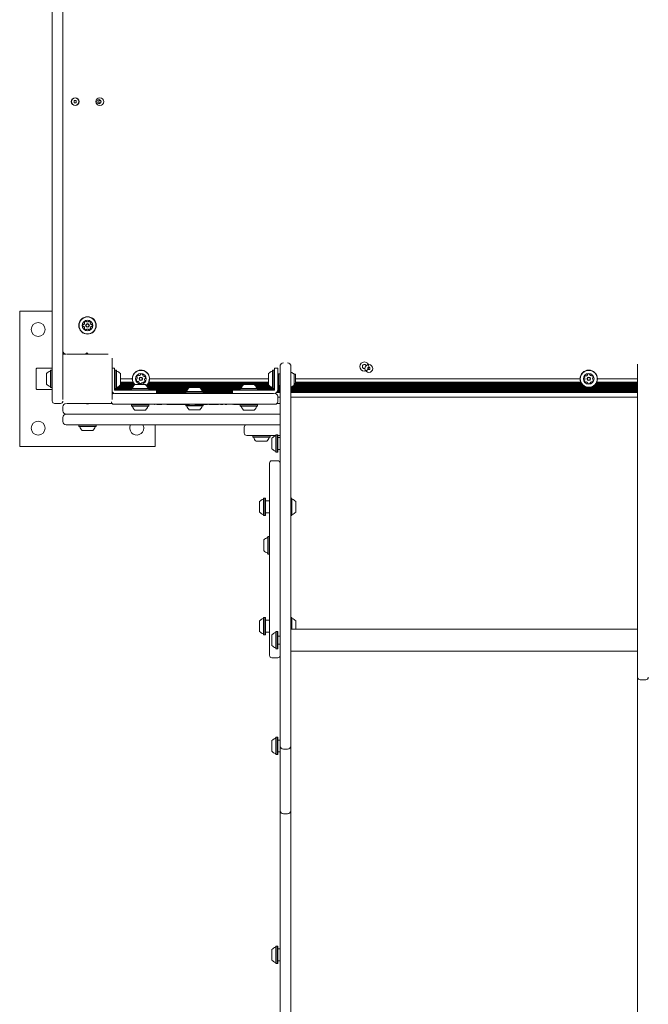
# Model space of a CAD drawing. Units: millimetres. Extents: x -2270 to 2991, y -5700 to 5435.
# Drawn here: x -809 to -43, y -2498 to -1299 of the extents above; entities that cross this region are included whole.
import ezdxf

# ---------------------------------------------------------------- set-up
doc = ezdxf.new("R2010")
doc.units = ezdxf.units.MM
doc.header["$LTSCALE"] = 1000
doc.layers.add('1 EQUIPMENT', color=7, linetype='Continuous', lineweight=18)

# ---------------------------------------------------------------- blocks, each defined once
blk = doc.blocks.new('CD 12-2003 BLOCK')
at = {"layer": '1 EQUIPMENT'}
for p, q in [((-769, -1763.1), (-769, -1041)), ((-756, -1097), (-756, -1711.1)), ((-739.7, -1397.3), (-742.3, -1397.3)), ((-742.3, -1397.3), (-742.3, -1399.9)), ((-742.3, -1399.9), (-739.7, -1399.9)), ((-739.7, -1399.9), (-739.7, -1397.3)), ((-709.7, -1397.3), (-712.3, -1397.3)), ((-712.3, -1397.3), (-712.3, -1399.9)), ((-712.3, -1399.9), (-709.7, -1399.9)), ((-709.7, -1399.9), (-709.7, -1397.3)), ((-808.5, -1818.6), (-808.5, -1653.6)), ((-769, -1653.6), (-808.5, -1653.6)), ((-752, -1706.1), (-756, -1706.1)), ((-756, -1711.1), (-756, -1735.6)), ((-726.5, -1706.1), (-751, -1706.1)), ((-726.5, -1706.1), (-726.5, -1704.8)), ((-726.5, -1706.1), (-725.5, -1706.1)), ((-726.5, -1706.1), (-726.5, -1706.1)), ((-726, -1706.1), (-726, -1705.4)), ((-725.5, -1706.1), (-725.5, -1705.7)), ((-725.5, -1706.1), (-725.5, -1706.1)), ((-701, -1706.1), (-725.5, -1706.1)), ((-696, -1735.6), (-696, -1711.1)), ((-788.5, -1724.1), (-788.5, -1748.1)), ((-787.5, -1723.1), (-769, -1723.1)), ((-771, -1725.6), (-771.2, -1725.8)), ((-771.2, -1746.5), (-771.2, -1725.8)), ((-769.3, -1725.6), (-771, -1725.6)), ((-771, -1746.7), (-771, -1725.6)), ((-769, -1725.8), (-769.3, -1725.6)), ((-769.3, -1746.7), (-769.3, -1725.6)), ((-693, -1723.1), (-696, -1723.1)), ((-693, -1723.1), (-693, -1742.1)), ((-692.8, -1725.6), (-693, -1725.8)), ((-691.1, -1725.6), (-692.8, -1725.6)), ((-692.8, -1725.6), (-692.8, -1736.6)), ((-690.8, -1725.8), (-691.1, -1725.6)), ((-691.1, -1725.6), (-691.1, -1736.6)), ((-690.8, -1725.8), (-690.8, -1736.6)), ((-500.4, -1725.6), (-500.7, -1725.8)), ((-500.7, -1736.6), (-500.7, -1725.8)), ((-498.7, -1725.6), (-500.4, -1725.6)), ((-500.4, -1736.6), (-500.4, -1725.6)), ((-498.5, -1725.8), (-498.7, -1725.6)), ((-498.7, -1736.6), (-498.7, -1725.6)), ((-498.5, -1723.1), (-494.5, -1723.1)), ((-498.5, -1742.1), (-498.5, -1723.1)), ((-494.5, -1723.1), (-494.5, -1742.1)), ((-491.5, -1720.6), (-491.5, -1719)), ((-491.5, -1741.2), (-491.5, -1720.6)), ((-478.5, -1719), (-478.5, -1720.6)), ((-478.5, -1720.6), (-478.5, -1741.2)), ((-389, -1723.6), (-388.2, -1723.5)), ((-382.2, -1722.3), (-384.8, -1722.3)), ((-384.8, -1722.3), (-384.8, -1724.9)), ((-384.8, -1724.9), (-382.2, -1724.9)), ((-382.2, -1724.9), (-382.2, -1722.3)), ((-56.4, -1718.2), (-56.4, -1718.1)), ((-56.4, -1883.5), (-56.4, -1718.2)), ((-776, -1742.6), (-776, -1729.6)), ((-756, -1736.6), (-756, -1735.6)), ((-756, -1735.6), (-756, -1735.6)), ((-756, -1736.6), (-756, -1736.6)), ((-756, -1736.6), (-756, -1761.1)), ((-696, -1735.6), (-696, -1736.6)), ((-696, -1735.6), (-696, -1735.6)), ((-696, -1761.1), (-696, -1736.6)), ((-696, -1736.6), (-696, -1736.6)), ((-692.8, -1736.6), (-692.8, -1747.7)), ((-691.1, -1736.6), (-691.1, -1747.7)), ((-690.8, -1736.6), (-690.8, -1747.5)), ((-686, -1729.6), (-686, -1736.6)), ((-671.6, -1736.1), (-686, -1736.1)), ((-686, -1736.6), (-686, -1743.6)), ((-505.5, -1736.1), (-650.4, -1736.1)), ((-505.5, -1736.6), (-505.5, -1729.6)), ((-505.5, -1742.6), (-505.5, -1736.6)), ((-500.7, -1745.8), (-500.7, -1736.6)), ((-500.4, -1746), (-500.4, -1736.6)), ((-498.7, -1746), (-498.7, -1736.6)), ((-493.5, -1730.6), (-494.5, -1729.6)), ((-493, -1729.9), (-493.5, -1730.4)), ((-493.5, -1730.4), (-493.5, -1743.9)), ((-491.5, -1729.9), (-493, -1729.9)), ((-493, -1729.9), (-493, -1744.4)), ((-473, -1730.6), (-474.5, -1730.6)), ((-474.5, -1730.6), (-474.5, -1743.6)), ((-473, -1730.6), (-473, -1741.6)), ((-126.5, -1736.1), (-473, -1736.1)), ((-56.4, -1736.1), (-105.3, -1736.1)), ((-787.5, -1749.1), (-769, -1749.1)), ((-771.2, -1746.5), (-771, -1746.7)), ((-771, -1746.7), (-769.3, -1746.7)), ((-769.3, -1746.7), (-769, -1746.5)), ((-693, -1742.1), (-693, -1744.2)), ((-693, -1746.4), (-693, -1744.2)), ((-693, -1748.6), (-693, -1746.4)), ((-693, -1747.5), (-692.8, -1747.7)), ((-672.4, -1748), (-693, -1748)), ((-693, -1750.1), (-693, -1748.6)), ((-672.6, -1748.8), (-693, -1748.8)), ((-672.6, -1749.6), (-693, -1749.6)), ((-691.6, -1750.1), (-693, -1750.1)), ((-692.8, -1747.7), (-691.1, -1747.7)), ((-689.4, -1750.1), (-691.6, -1750.1)), ((-691.1, -1747.7), (-690.8, -1747.5)), ((-671.2, -1747.2), (-690.8, -1747.2)), ((-670.9, -1746.4), (-690.3, -1746.4)), ((-687.1, -1750.1), (-689.4, -1750.1)), ((-670.5, -1745.6), (-688.4, -1745.6)), ((-670, -1744.8), (-687.3, -1744.8)), ((-687.1, -1750.1), (-661, -1750.1)), ((-669.3, -1744), (-686.3, -1744)), ((-670.9, -1740), (-686, -1740)), ((-670.5, -1740.8), (-686, -1740.8)), ((-670.1, -1741.6), (-686, -1741.6)), ((-669.6, -1742.4), (-686, -1742.4)), ((-668.9, -1743.2), (-686, -1743.2)), ((-672.3, -1747.9), (-672.6, -1748.2)), ((-672.6, -1748.2), (-672.6, -1749.9)), ((-672.6, -1748.2), (-651.4, -1748.2)), ((-672.6, -1749.9), (-672.3, -1750.1)), ((-672.6, -1749.9), (-651.4, -1749.9)), ((-672.3, -1747.9), (-651.7, -1747.9)), ((-668.5, -1743.1), (-655.5, -1743.1)), ((-661, -1750.1), (-642, -1750.1)), ((-537.4, -1744.8), (-654.1, -1744.8)), ((-536.8, -1744), (-653.9, -1744)), ((-537.9, -1745.6), (-653.6, -1745.6)), ((-538.4, -1746.4), (-653.2, -1746.4)), ((-536, -1743.2), (-653.1, -1743.2)), ((-602.7, -1747.2), (-652.8, -1747.2)), ((-505.5, -1742.4), (-652.5, -1742.4)), ((-505.5, -1741.6), (-652, -1741.6)), ((-651.4, -1748.2), (-651.7, -1747.9)), ((-651.7, -1750.1), (-651.4, -1749.9)), ((-603.4, -1748), (-651.6, -1748)), ((-505.5, -1740.8), (-651.5, -1740.8)), ((-651.4, -1749.9), (-651.4, -1748.2)), ((-604, -1748.8), (-651.4, -1748.8)), ((-604.4, -1749.6), (-651.4, -1749.6)), ((-505.5, -1740), (-651.2, -1740)), ((-642, -1754.1), (-642, -1750.1)), ((-604.8, -1750.4), (-642, -1750.4)), ((-602.3, -1746.7), (-595.8, -1746.7)), ((-595.8, -1746.7), (-589.3, -1746.7)), ((-538.7, -1747.2), (-588.8, -1747.2)), ((-539.9, -1748), (-588.1, -1748)), ((-540.1, -1748.8), (-587.5, -1748.8)), ((-540.1, -1749.6), (-587.1, -1749.6)), ((-549.5, -1750.4), (-586.7, -1750.4)), ((-549.5, -1754.1), (-549.5, -1750.1)), ((-549.5, -1750.1), (-530.5, -1750.1)), ((-539.8, -1747.9), (-540.1, -1748.2)), ((-540.1, -1748.2), (-540.1, -1749.9)), ((-540.1, -1748.2), (-518.9, -1748.2)), ((-540.1, -1749.9), (-539.8, -1750.1)), ((-540.1, -1749.9), (-518.9, -1749.9)), ((-539.8, -1747.9), (-519.2, -1747.9)), ((-536, -1743.1), (-523, -1743.1)), ((-504.4, -1750.1), (-530.5, -1750.1)), ((-505.5, -1743.2), (-522.9, -1743.2)), ((-505.2, -1744), (-522.2, -1744)), ((-504.3, -1744.8), (-521.5, -1744.8)), ((-503.1, -1745.6), (-521, -1745.6)), ((-501.2, -1746.4), (-520.6, -1746.4)), ((-500.7, -1747.2), (-520.3, -1747.2)), ((-518.9, -1748.2), (-519.2, -1747.9)), ((-519.2, -1750.1), (-518.9, -1749.9)), ((-498.5, -1748), (-519.1, -1748)), ((-518.9, -1749.9), (-518.9, -1748.2)), ((-498.5, -1748.8), (-518.9, -1748.8)), ((-498.5, -1749.6), (-518.9, -1749.6)), ((-505.5, -1743.6), (-505.5, -1742.6)), ((-502.1, -1750.1), (-504.4, -1750.1)), ((-499.9, -1750.1), (-502.1, -1750.1)), ((-500.7, -1747.5), (-500.7, -1745.8)), ((-500.7, -1747.5), (-500.4, -1747.7)), ((-500.4, -1747.7), (-500.4, -1746)), ((-500.4, -1747.7), (-498.7, -1747.7)), ((-498.5, -1750.1), (-499.9, -1750.1)), ((-498.7, -1747.7), (-498.7, -1746)), ((-498.7, -1747.7), (-498.5, -1747.5)), ((-498.5, -1742.1), (-498.5, -1744.2)), ((-498.5, -1744.2), (-498.5, -1746.4)), ((-498.5, -1746.4), (-498.5, -1748.6)), ((-498.5, -1748.6), (-498.5, -1750.1)), ((-491.5, -1750.4), (-494.6, -1750.4)), ((-494.5, -1742.6), (-494, -1742.1)), ((-494.5, -1744.2), (-494.5, -1742.1)), ((-494.5, -1743.6), (-493.5, -1742.6)), ((-493.4, -1744), (-494.5, -1744)), ((-494.5, -1746.4), (-494.5, -1744.2)), ((-491.5, -1744.8), (-494.5, -1744.8)), ((-491.5, -1745.6), (-494.5, -1745.6)), ((-494.5, -1748.6), (-494.5, -1746.4)), ((-491.5, -1746.4), (-494.5, -1746.4)), ((-491.5, -1747.2), (-494.5, -1747.2)), ((-491.5, -1748), (-494.5, -1748)), ((-494.5, -1749.1), (-494.5, -1748.6)), ((-491.5, -1748.8), (-494.5, -1748.8)), ((-491.5, -1749.6), (-494.5, -1749.6)), ((-494, -1742.1), (-493.5, -1742.1)), ((-493.5, -1743.2), (-494, -1743.2)), ((-493.5, -1743.9), (-493, -1744.4)), ((-493, -1744.4), (-491.5, -1744.4)), ((-491.5, -1746.8), (-491.5, -1741.2)), ((-491.5, -1760.7), (-491.5, -1746.8)), ((-478.5, -1741.2), (-478.5, -1746.8)), ((-118.5, -1746.4), (-478.5, -1746.4)), ((-478.5, -1746.8), (-478.5, -1760.7)), ((-56.4, -1747.2), (-478.5, -1747.2)), ((-56.4, -1748), (-478.5, -1748)), ((-56.4, -1748.8), (-478.5, -1748.8)), ((-56.4, -1749.6), (-478.5, -1749.6)), ((-56.4, -1750.4), (-478.5, -1750.4)), ((-120.7, -1745.6), (-476.9, -1745.6)), ((-122, -1744.8), (-475.7, -1744.8)), ((-123, -1744), (-474.8, -1744)), ((-474.5, -1741.6), (-473, -1741.6)), ((-474.5, -1742.6), (-473, -1742.6)), ((-123.8, -1743.2), (-474.5, -1743.2)), ((-125.8, -1740), (-473, -1740)), ((-125.4, -1740.8), (-473, -1740.8)), ((-125, -1741.6), (-473, -1741.6)), ((-473, -1741.6), (-473, -1742.6)), ((-124.5, -1742.4), (-473, -1742.4)), ((-56.4, -1746.4), (-113.3, -1746.4)), ((-56.4, -1745.6), (-111.2, -1745.6)), ((-56.4, -1744.8), (-109.8, -1744.8)), ((-56.4, -1744), (-108.8, -1744)), ((-56.4, -1743.2), (-108, -1743.2)), ((-56.4, -1742.4), (-107.4, -1742.4)), ((-56.4, -1741.6), (-106.9, -1741.6)), ((-56.4, -1740.8), (-106.4, -1740.8)), ((-56.4, -1740), (-106.1, -1740)), ((-695.4, -1752.8), (-696, -1752.8)), ((-692, -1754.1), (-691.6, -1754.1)), ((-691.6, -1754.1), (-689.4, -1754.1)), ((-689.4, -1754.1), (-687.1, -1754.1)), ((-665.8, -1754.1), (-687.1, -1754.1)), ((-665.8, -1754.1), (-622.3, -1754.1)), ((-605.1, -1751.2), (-642, -1751.2)), ((-606.3, -1752), (-642, -1752)), ((-606.3, -1752.8), (-642, -1752.8)), ((-622.3, -1754.1), (-569.2, -1754.1)), ((-606.1, -1751.5), (-606.3, -1751.8)), ((-606.3, -1751.8), (-606.3, -1753.5)), ((-606.3, -1751.8), (-595.8, -1751.8)), ((-606.3, -1753.5), (-606.1, -1753.7)), ((-606.3, -1753.5), (-595.8, -1753.5)), ((-606.1, -1751.5), (-595.8, -1751.5)), ((-606.1, -1753.7), (-595.8, -1753.7)), ((-595.8, -1751.5), (-585.4, -1751.5)), ((-595.8, -1751.8), (-585.2, -1751.8)), ((-595.8, -1753.5), (-585.2, -1753.5)), ((-595.8, -1753.7), (-585.4, -1753.7)), ((-549.5, -1751.2), (-586.4, -1751.2)), ((-585.2, -1751.8), (-585.4, -1751.5)), ((-585.4, -1753.7), (-585.2, -1753.5)), ((-585.2, -1753.5), (-585.2, -1751.8)), ((-549.5, -1752), (-585.2, -1752)), ((-549.5, -1752.8), (-585.2, -1752.8)), ((-569.2, -1754.1), (-525.7, -1754.1)), ((-525.7, -1754.1), (-504.4, -1754.1)), ((-504.4, -1754.1), (-502.1, -1754.1)), ((-502.1, -1754.1), (-499.9, -1754.1)), ((-499.9, -1754.1), (-499.5, -1754.1)), ((-491.5, -1752.8), (-496.1, -1752.8)), ((-491.5, -1752), (-495.4, -1752)), ((-491.5, -1751.2), (-494.9, -1751.2)), ((-494.5, -1757.1), (-494.5, -1764.1)), ((-491.5, -1758.6), (-494.5, -1758.6)), ((-491.5, -1772), (-491.5, -1760.7)), ((-56.4, -1751.2), (-478.5, -1751.2)), ((-56.4, -1752), (-478.5, -1752)), ((-56.4, -1752.8), (-478.5, -1752.8)), ((-56.4, -1758.6), (-478.5, -1758.6)), ((-478.5, -1760.7), (-478.5, -1772)), ((-766, -1766.1), (-759, -1766.1)), ((-756, -1770.1), (-756, -1775.1)), ((-751, -1766.1), (-726.5, -1766.1)), ((-729.8, -1766.1), (-729.8, -1766.3)), ((-725.5, -1766.1), (-726.5, -1766.1)), ((-726.5, -1766.1), (-726.5, -1766.1)), ((-725.5, -1766.1), (-725.5, -1766.1)), ((-725.5, -1766.1), (-701, -1766.1)), ((-722.3, -1766.3), (-722.3, -1766.1)), ((-701, -1766.1), (-696.3, -1766.1)), ((-622.3, -1767.1), (-694, -1767.1)), ((-672.3, -1767.1), (-672.6, -1767.4)), ((-672.6, -1767.4), (-672.6, -1769.1)), ((-651.4, -1767.4), (-672.6, -1767.4)), ((-672.6, -1769.1), (-672.3, -1769.3)), ((-651.4, -1769.1), (-672.6, -1769.1)), ((-651.7, -1769.3), (-672.3, -1769.3)), ((-655.5, -1774.1), (-668.5, -1774.1)), ((-651.4, -1767.4), (-651.7, -1767.1)), ((-651.7, -1769.3), (-651.4, -1769.1)), ((-651.4, -1769.1), (-651.4, -1767.4)), ((-646, -1767.2), (-646, -1767.1)), ((-644.7, -1767.2), (-644.4, -1767.2)), ((-644.4, -1767.2), (-644.4, -1767.1)), ((-641.5, -1767.2), (-641.5, -1767.1)), ((-635.5, -1767.2), (-641.5, -1767.2)), ((-635.5, -1767.2), (-635.5, -1767.1)), ((-629.5, -1767.2), (-629.5, -1767.1)), ((-623.5, -1767.2), (-629.5, -1767.2)), ((-623.5, -1767.2), (-623.5, -1767.1)), ((-623.5, -1767.2), (-601.8, -1767.2)), ((-569.2, -1767.1), (-622.3, -1767.1)), ((-606.3, -1767.2), (-606.3, -1768.7)), ((-606.3, -1768.7), (-606.1, -1768.9)), ((-601.8, -1768.7), (-606.3, -1768.7)), ((-601.6, -1768.9), (-606.1, -1768.9)), ((-599.5, -1773.7), (-602.3, -1773.7)), ((-585.2, -1768.7), (-601.8, -1768.7)), ((-585.4, -1768.9), (-601.6, -1768.9)), ((-589.3, -1773.7), (-599.5, -1773.7)), ((-598.9, -1767.2), (-598.9, -1767.1)), ((-595.2, -1767.2), (-595.2, -1767.1)), ((-595.2, -1767.2), (-589.3, -1767.2)), ((-589.3, -1767.2), (-589.3, -1767.1)), ((-589.3, -1767.2), (-580.1, -1767.2)), ((-585.4, -1768.9), (-585.2, -1768.7)), ((-585.2, -1768.7), (-585.2, -1767.2)), ((-580.1, -1767.2), (-580.1, -1767.1)), ((-578.5, -1767.2), (-578.5, -1767.1)), ((-578.5, -1767.2), (-576.2, -1767.2)), ((-576.2, -1767.2), (-576.2, -1767.1)), ((-570.2, -1767.2), (-576.2, -1767.2)), ((-570.2, -1767.2), (-570.2, -1767.1)), ((-570.2, -1767.2), (-569.4, -1767.2)), ((-569.4, -1767.2), (-567.5, -1767.2)), ((-497.5, -1767.1), (-569.2, -1767.1)), ((-567.5, -1767.2), (-566.6, -1767.2)), ((-566.6, -1767.2), (-566.6, -1767.1)), ((-564.2, -1767.2), (-564.2, -1767.1)), ((-561.4, -1767.2), (-564.2, -1767.2)), ((-561.8, -1767.2), (-561.8, -1767.3)), ((-561.4, -1767.2), (-561.4, -1767.1)), ((-560.3, -1767.1), (-560.3, -1767.2)), ((-559.6, -1767.3), (-559.6, -1767.1)), ((-558.4, -1767.2), (-558.3, -1767.2)), ((-557.5, -1767.2), (-558.3, -1767.2)), ((-557.5, -1767.2), (-557.5, -1767.1)), ((-557.5, -1767.2), (-556.3, -1767.2)), ((-556.3, -1767.2), (-556.3, -1767.1)), ((-551.7, -1767.2), (-551.7, -1767.1)), ((-551.3, -1767.2), (-551.3, -1767.1)), ((-548.5, -1767.2), (-549.2, -1767.2)), ((-548.5, -1767.2), (-548.5, -1767.1)), ((-546.8, -1767.2), (-547.6, -1767.2)), ((-546.8, -1767.2), (-546.8, -1767.1)), ((-545.1, -1767.2), (-546.8, -1767.2)), ((-545.1, -1767.2), (-543.1, -1767.2)), ((-543.1, -1767.1), (-543.1, -1767.2)), ((-542.5, -1767.2), (-543.1, -1767.2)), ((-542.5, -1767.2), (-542.5, -1767.1)), ((-542.5, -1767.2), (-540.8, -1767.2)), ((-540.8, -1767.2), (-540.8, -1767.1)), ((-540.6, -1767.2), (-540.8, -1767.2)), ((-539.8, -1767.1), (-540.1, -1767.4)), ((-540.1, -1767.4), (-540.1, -1769.1)), ((-518.9, -1767.4), (-540.1, -1767.4)), ((-540.1, -1769.1), (-539.8, -1769.3)), ((-518.9, -1769.1), (-540.1, -1769.1)), ((-519.2, -1769.3), (-539.8, -1769.3)), ((-523, -1774.1), (-536, -1774.1)), ((-518.9, -1767.4), (-519.2, -1767.1)), ((-519.2, -1769.3), (-518.9, -1769.1)), ((-518.9, -1769.1), (-518.9, -1767.4)), ((-495.2, -1766.1), (-491.5, -1766.1)), ((-491.5, -1779.2), (-491.5, -1772)), ((-478.5, -1772), (-478.5, -1779.2)), ((-756, -1783.1), (-756, -1788.1)), ((-561, -1779.1), (-752, -1779.1)), ((-547, -1779.1), (-561, -1779.1)), ((-491.5, -1779.1), (-547, -1779.1)), ((-491.5, -1809.5), (-491.5, -1779.2)), ((-478.5, -1779.2), (-478.5, -1809.5)), ((-561, -1792.1), (-752, -1792.1)), ((-736.4, -1792.1), (-736.6, -1792.4)), ((-736.6, -1792.4), (-736.6, -1794.1)), ((-715.4, -1792.4), (-736.6, -1792.4)), ((-736.6, -1794.1), (-736.4, -1794.3)), ((-715.4, -1794.1), (-736.6, -1794.1)), ((-715.7, -1794.3), (-736.4, -1794.3)), ((-715.4, -1792.4), (-715.7, -1792.1)), ((-715.7, -1794.3), (-715.4, -1794.1)), ((-715.4, -1794.1), (-715.4, -1792.4)), ((-643.5, -1818.6), (-643.5, -1792.1)), ((-547, -1792.1), (-561, -1792.1)), ((-491.5, -1792.1), (-547, -1792.1)), ((-535.2, -1795.1), (-535.2, -1802.1)), ((-719.5, -1799.1), (-732.5, -1799.1)), ((-532, -1805.1), (-532.2, -1805.1)), ((-496.7, -1805.1), (-532, -1805.1)), ((-524.7, -1805.1), (-524.9, -1805.4)), ((-524.9, -1805.4), (-524.9, -1807.1)), ((-520.4, -1805.4), (-524.9, -1805.4)), ((-524.9, -1807.1), (-524.7, -1807.3)), ((-520.4, -1807.1), (-524.9, -1807.1)), ((-520.2, -1807.3), (-524.7, -1807.3)), ((-503.8, -1805.4), (-520.4, -1805.4)), ((-503.8, -1807.1), (-520.4, -1807.1)), ((-504, -1807.3), (-520.2, -1807.3)), ((-503.8, -1805.4), (-504, -1805.1)), ((-504, -1807.3), (-503.8, -1807.1)), ((-503.8, -1807.1), (-503.8, -1805.4)), ((-501.5, -1811.8), (-501.5, -1808.4)), ((-496.4, -1804.3), (-496.7, -1804.6)), ((-496.7, -1810), (-496.7, -1804.6)), ((-496.7, -1825.2), (-496.7, -1810)), ((-494.7, -1804.3), (-496.4, -1804.3)), ((-496.4, -1809.9), (-496.4, -1804.3)), ((-496.4, -1825.5), (-496.4, -1809.9)), ((-494.5, -1804.6), (-494.7, -1804.3)), ((-494.7, -1809.9), (-494.7, -1804.3)), ((-494.7, -1825.5), (-494.7, -1809.9)), ((-494.5, -1810), (-494.5, -1804.6)), ((-494.2, -1805.1), (-494.5, -1805.1)), ((-494.5, -1825.2), (-494.5, -1810)), ((-491.5, -1805.1), (-494.2, -1805.1)), ((-491.5, -1807.7), (-493.7, -1807.7)), ((-491.5, -1820.2), (-491.5, -1809.5)), ((-478.5, -1809.5), (-478.5, -1820.2)), ((-643.5, -1818.6), (-808.5, -1818.6)), ((-518.1, -1812.1), (-520.9, -1812.1)), ((-507.8, -1812.1), (-518.1, -1812.1)), ((-501.5, -1821.4), (-501.5, -1811.8)), ((-493.7, -1822.2), (-491.5, -1822.2)), ((-491.5, -1825.6), (-491.5, -1820.2)), ((-478.5, -1820.2), (-478.5, -1825.6)), ((-496.7, -1825.2), (-496.4, -1825.5)), ((-496.4, -1825.5), (-494.7, -1825.5)), ((-494.7, -1825.5), (-494.5, -1825.2)), ((-491.5, -1836), (-491.5, -1825.6)), ((-478.5, -1825.6), (-478.5, -1836)), ((-504.5, -2033.2), (-504.5, -1838.8)), ((-494.5, -1835.8), (-501.5, -1835.8)), ((-491.5, -1846.2), (-491.5, -1836)), ((-491.5, -1846.2), (-491.5, -1847)), ((-478.5, -1836), (-478.5, -1846.2)), ((-478.5, -1847), (-478.5, -1846.2)), ((-491.5, -1860.2), (-491.5, -1847)), ((-478.5, -1847), (-478.5, -1860.2)), ((-491.5, -1874.5), (-491.5, -1860.2)), ((-478.5, -1860.2), (-478.5, -1874.5)), ((-511.4, -1881.4), (-511.7, -1881.7)), ((-511.7, -1883.4), (-511.7, -1881.7)), ((-509.7, -1881.4), (-511.4, -1881.4)), ((-511.4, -1883.2), (-511.4, -1881.4)), ((-509.5, -1881.7), (-509.7, -1881.4)), ((-509.7, -1883.2), (-509.7, -1881.4)), ((-509.5, -1883.4), (-509.5, -1881.7)), ((-491.5, -1893.5), (-491.5, -1874.5)), ((-478.5, -1874.5), (-478.5, -1893.5)), ((-477.5, -1881.4), (-478.5, -1881.4)), ((-477.3, -1881.7), (-477.5, -1881.4)), ((-477.5, -1881.4), (-477.5, -1888.2)), ((-477.3, -1881.7), (-477.3, -1888.3)), ((-516.5, -1886.6), (-516.5, -1885.5)), ((-516.5, -1898.5), (-516.5, -1886.6)), ((-511.7, -1902.3), (-511.7, -1883.4)), ((-511.4, -1902.6), (-511.4, -1883.2)), ((-509.7, -1902.6), (-509.7, -1883.2)), ((-509.5, -1902.3), (-509.5, -1883.4)), ((-504.5, -1884.7), (-508.7, -1884.7)), ((-491.5, -1911.8), (-491.5, -1893.5)), ((-478.5, -1893.5), (-478.5, -1911.8)), ((-477.5, -1888.2), (-477.5, -1902.6)), ((-477.3, -1888.3), (-477.3, -1902.3)), ((-472.5, -1885.5), (-472.5, -1889.6)), ((-472.5, -1889.6), (-472.5, -1898.5)), ((-56.4, -1969.8), (-56.4, -1883.5)), ((-511.7, -1902.3), (-511.4, -1902.6)), ((-511.4, -1902.6), (-509.7, -1902.6)), ((-509.7, -1902.6), (-509.5, -1902.3)), ((-508.7, -1899.2), (-504.5, -1899.2)), ((-478.5, -1902.6), (-477.5, -1902.6)), ((-477.5, -1902.6), (-477.3, -1902.3)), ((-491.5, -1949.7), (-491.5, -1911.8)), ((-478.5, -1911.8), (-478.5, -1949.7)), ((-506.4, -1928.2), (-506.7, -1928.5)), ((-506.7, -1933.1), (-506.7, -1928.5)), ((-504.7, -1928.2), (-506.4, -1928.2)), ((-506.4, -1933), (-506.4, -1928.2)), ((-504.5, -1928.5), (-504.7, -1928.2)), ((-504.7, -1933), (-504.7, -1928.2)), ((-511.5, -1935.2), (-511.5, -1932.3)), ((-511.5, -1945.3), (-511.5, -1935.2)), ((-506.7, -1949.1), (-506.7, -1933.1)), ((-506.4, -1949.4), (-506.4, -1933)), ((-504.7, -1949.4), (-504.7, -1933)), ((-506.7, -1949.1), (-506.4, -1949.4)), ((-506.4, -1949.4), (-504.7, -1949.4)), ((-504.7, -1949.4), (-504.5, -1949.1)), ((-491.5, -1982), (-491.5, -1949.7)), ((-478.5, -1949.7), (-478.5, -1982)), ((-56.4, -2018.4), (-56.4, -1969.8)), ((-491.5, -1998.6), (-491.5, -1982)), ((-478.5, -1982), (-478.5, -1998.6)), ((-491.5, -2029.2), (-491.5, -1998.6)), ((-478.5, -1998.6), (-478.5, -2029.2)), ((-56.4, -2032.3), (-56.4, -2018.4)), ((-516.5, -2033.6), (-516.5, -2030.8)), ((-516.5, -2043.8), (-516.5, -2033.6)), ((-511.4, -2026.7), (-511.7, -2027)), ((-511.7, -2031.5), (-511.7, -2027)), ((-511.7, -2047.6), (-511.7, -2031.5)), ((-509.7, -2026.7), (-511.4, -2026.7)), ((-511.4, -2031.3), (-511.4, -2026.7)), ((-511.4, -2047.9), (-511.4, -2031.3)), ((-509.5, -2027), (-509.7, -2026.7)), ((-509.7, -2031.3), (-509.7, -2026.7)), ((-509.7, -2047.9), (-509.7, -2031.3)), ((-509.5, -2031.5), (-509.5, -2027)), ((-509.5, -2047.6), (-509.5, -2031.5)), ((-504.5, -2030.1), (-508.7, -2030.1)), ((-504.5, -2072.8), (-504.5, -2033.2)), ((-491.5, -2161.4), (-491.5, -2029.2)), ((-477.5, -2026.7), (-478.5, -2026.7)), ((-478.5, -2029.2), (-478.5, -2161.4)), ((-477.3, -2027), (-477.5, -2026.7)), ((-477.5, -2026.7), (-477.5, -2037.3)), ((-477.5, -2037.3), (-477.5, -2040.9)), ((-477.3, -2027), (-477.3, -2037.3)), ((-477.3, -2037.3), (-477.3, -2040.9)), ((-472.5, -2030.8), (-472.5, -2037.3)), ((-472.5, -2037.3), (-472.5, -2040.8)), ((-56.4, -2079.9), (-56.4, -2032.3)), ((-511.7, -2047.6), (-511.4, -2047.9)), ((-511.4, -2047.9), (-509.7, -2047.9)), ((-509.7, -2047.9), (-509.5, -2047.6)), ((-508.7, -2044.6), (-504.5, -2044.6)), ((-501.5, -2060.8), (-501.5, -2047.8)), ((-496.4, -2043.7), (-496.7, -2043.9)), ((-496.7, -2064.6), (-496.7, -2043.9)), ((-494.7, -2043.7), (-496.4, -2043.7)), ((-496.4, -2064.8), (-496.4, -2043.7)), ((-494.5, -2043.9), (-494.7, -2043.7)), ((-494.7, -2064.8), (-494.7, -2043.7)), ((-494.5, -2064.6), (-494.5, -2043.9)), ((-491.5, -2049.3), (-493.7, -2049.3)), ((-56.4, -2040.8), (-478.5, -2040.8)), ((-56.4, -2040.9), (-478.5, -2040.9)), ((-493.7, -2059.3), (-491.5, -2059.3)), ((-496.7, -2064.6), (-496.4, -2064.8)), ((-496.4, -2064.8), (-494.7, -2064.8)), ((-494.7, -2064.8), (-494.5, -2064.6)), ((-478.5, -2067.6), (-56.4, -2067.6)), ((-478.5, -2067.7), (-56.4, -2067.7)), ((-501.5, -2075.8), (-494.5, -2075.8)), ((-56.4, -2099.5), (-56.4, -2079.9)), ((-56.4, -2275.6), (-56.4, -2099.5)), ((-53.4, -2102.5), (-46.4, -2102.5)), ((-491.5, -2182.9), (-491.5, -2161.4)), ((-478.5, -2161.4), (-478.5, -2182.9)), ((-501.5, -2180), (-501.5, -2176.6)), ((-501.5, -2189.6), (-501.5, -2180)), ((-496.4, -2172.5), (-496.7, -2172.8)), ((-496.7, -2178.2), (-496.7, -2172.8)), ((-496.7, -2193.4), (-496.7, -2178.2)), ((-494.7, -2172.5), (-496.4, -2172.5)), ((-496.4, -2178.1), (-496.4, -2172.5)), ((-496.4, -2193.7), (-496.4, -2178.1)), ((-494.5, -2172.8), (-494.7, -2172.5)), ((-494.7, -2178.1), (-494.7, -2172.5)), ((-494.7, -2193.7), (-494.7, -2178.1)), ((-494.5, -2178.2), (-494.5, -2172.8)), ((-494.5, -2193.4), (-494.5, -2178.2)), ((-491.5, -2175.9), (-493.7, -2175.9)), ((-496.7, -2193.4), (-496.4, -2193.7)), ((-496.4, -2193.7), (-494.7, -2193.7)), ((-494.7, -2193.7), (-494.5, -2193.4)), ((-493.7, -2190.4), (-491.5, -2190.4)), ((-491.5, -2234.1), (-491.5, -2182.9)), ((-487.5, -2186.9), (-482.5, -2186.9)), ((-478.5, -2182.9), (-478.5, -2234.1)), ((-491.5, -2260), (-491.5, -2234.1)), ((-478.5, -2234.1), (-478.5, -2260)), ((-491.5, -2261.8), (-491.5, -2260)), ((-491.5, -2295.8), (-491.5, -2261.8)), ((-487.5, -2265.8), (-482.5, -2265.8)), ((-478.5, -2260), (-478.5, -2261.8)), ((-478.5, -2261.8), (-478.5, -2295.8)), ((-56.4, -3250.3), (-56.4, -2275.6)), ((-491.5, -3250.3), (-491.5, -2295.8)), ((-478.5, -2295.8), (-478.5, -3250.3)), ((-501.5, -2434.3), (-501.5, -2430.9)), ((-496.4, -2426.8), (-496.7, -2427)), ((-496.7, -2432.4), (-496.7, -2427)), ((-496.7, -2447.7), (-496.7, -2432.4)), ((-494.7, -2426.8), (-496.4, -2426.8)), ((-496.4, -2432.3), (-496.4, -2426.8)), ((-496.4, -2447.9), (-496.4, -2432.3)), ((-494.5, -2427), (-494.7, -2426.8)), ((-494.7, -2432.3), (-494.7, -2426.8)), ((-494.7, -2447.9), (-494.7, -2432.3)), ((-494.5, -2432.4), (-494.5, -2427)), ((-494.5, -2447.7), (-494.5, -2432.4)), ((-491.5, -2430.1), (-493.7, -2430.1)), ((-501.5, -2443.9), (-501.5, -2434.3)), ((-493.7, -2444.6), (-491.5, -2444.6)), ((-496.7, -2447.7), (-496.4, -2447.9)), ((-496.4, -2447.9), (-494.7, -2447.9)), ((-494.7, -2447.9), (-494.5, -2447.7))]:
    blk.add_line(p, q, dxfattribs=at)
at = {"layer": '1 EQUIPMENT', "flags": 128}
for points in [[(-654.5, -1744.2), (-654.4, -1744.1), (-653.1, -1742.7)], [(-654.4, -1744.4), (-654.2, -1744.3), (-652.9, -1742.9)], [(-722.3, -1766.3), (-722.5, -1766.3), (-723, -1766.2), (-723.8, -1766.2), (-724.9, -1766.2), (-726, -1766.2), (-727.2, -1766.2), (-728.2, -1766.2), (-729.1, -1766.2), (-729.6, -1766.3), (-729.8, -1766.3), (-729.6, -1766.3), (-729.1, -1766.3), (-728.2, -1766.3), (-727.2, -1766.4), (-726, -1766.4), (-724.9, -1766.4), (-723.8, -1766.3), (-723, -1766.3), (-722.5, -1766.3), (-722.3, -1766.3)], [(-724, -1766.3), (-724.1, -1766.3), (-724.6, -1766.3), (-725.2, -1766.3), (-726, -1766.3), (-726.8, -1766.3), (-727.5, -1766.3), (-727.9, -1766.3), (-728.1, -1766.3), (-727.9, -1766.3), (-727.5, -1766.3), (-726.8, -1766.3), (-726, -1766.3), (-725.2, -1766.3), (-724.6, -1766.3), (-724.1, -1766.3), (-724, -1766.3)]]:
    blk.add_lwpolyline(points, dxfattribs=at)
at = {"layer": '1 EQUIPMENT'}
for centre, radius in [((-741, -1398.6), 4.75), ((-741, -1398.6), 4.5), ((-711, -1398.6), 4.75), ((-712, -1398.6), 2.5), ((-726, -1671.1), 10.6), ((-726, -1671.1), 10.3), ((-726, -1671.1), 6.5), ((-786, -1676.1), 8.5), ((-726, -1671.1), 2.25), ((-726, -1671.1), 1.75), ((-389, -1721.1), 5.5), ((-383.5, -1723.6), 4.75), ((-115.9, -1736.1), 10.6), ((-115.9, -1736.1), 10.3), ((-661, -1736.1), 6.5), ((-661, -1736.1), 2.2), ((-661, -1736.1), 1.7), ((-115.9, -1736.1), 6.5), ((-115.9, -1736.1), 2.2), ((-115.9, -1736.1), 1.7), ((-786, -1796.1), 8.5)]:
    blk.add_circle(centre, radius, dxfattribs=at)
for centre, radius, start, end in [((-727.6, -1668.4), 2.5, 94.3267, 145.6733), ((-727.7, -1666.4), 0.42, 15, 94.3267), ((-726.9, -1666.1), 0.42, 195, 244.3267), ((-725.1, -1666.1), 0.42, 295.6733, 345), ((-724.3, -1666.4), 0.42, 85.6733, 165), ((-724.5, -1668.4), 2.5, 34.3267, 85.6733), ((-729.1, -1671.1), 2.5, 154.3267, 205.6733), ((-731, -1670.2), 0.42, 75, 154.3267), ((-731, -1672), 0.42, 205.6733, 285), ((-730.8, -1669.4), 0.42, 255, 304.3267), ((-730.8, -1672.8), 0.42, 55.6733, 105), ((-732, -1667.7), 2.5, 304.3267, 355.6733), ((-732, -1674.6), 2.5, 4.3267, 55.6733), ((-729.3, -1667.3), 0.42, 145.6733, 225), ((-729.3, -1675), 0.42, 135, 214.3267), ((-729.9, -1667.8), 0.42, 355.6733, 45), ((-729.9, -1674.4), 0.42, 315, 4.3267), ((-727.6, -1673.8), 2.5, 214.3267, 265.6733), ((-727.7, -1675.9), 0.42, 265.6733, 345), ((-726.9, -1676.1), 0.42, 115.6733, 165), ((-726, -1664.3), 2.5, 244.3267, 295.6733), ((-726, -1678), 2.5, 64.3267, 115.6733), ((-725.1, -1676.1), 0.42, 15, 64.3267), ((-724.3, -1675.9), 0.42, 195, 274.3267), ((-724.5, -1673.8), 2.5, 274.3267, 325.6733), ((-722.2, -1667.8), 0.42, 135, 184.3267), ((-720.1, -1667.7), 2.5, 184.3267, 235.6733), ((-720.1, -1674.6), 2.5, 124.3267, 175.6733), ((-722.2, -1674.4), 0.42, 175.6733, 225), ((-722.8, -1667.3), 0.42, 315, 34.3267), ((-722.8, -1675), 0.42, 325.6733, 45), ((-721.3, -1669.4), 0.42, 235.6733, 285), ((-721.3, -1672.8), 0.42, 75, 124.3267), ((-721, -1670.2), 0.42, 25.6733, 105), ((-721, -1672), 0.42, 255, 334.3267), ((-722.9, -1671.1), 2.5, 334.3267, 25.6733), ((-752, -1702.1), 4, 180, 270), ((-730, -1702.1), 4, 270, 327.536), ((-724, -1703.1), 3, 205.5288, 270), ((-787.5, -1724.1), 1, 90, 180), ((-771.7, -1726.4), 0.5, 286.5323, 0), ((-690.3, -1726.4), 0.5, 180, 253.4677), ((-661, -1736.1), 10.6, 320.4531, 223.0242), ((-661, -1736.1), 10.3, 320.4531, 223.0202), ((-501.2, -1726.4), 0.5, 286.5323, 0), ((-487.5, -1720.6), 4, 89.9999, 179.9999), ((-482.5, -1720.6), 4, 0.0001, 90.0001), ((-389, -1721.1), 2.5, 23.6207, 270), ((-768.8, -1736.1), 9.7, 106.5323, 137.9373), ((-693.2, -1736.1), 9.7, 42.0627, 73.4677), ((-664.2, -1737.3), 2.52, 173.8881, 227.0239), ((-666.3, -1737.1), 0.481, 95.4077, 173.8938), ((-666.4, -1736.2), 0.481, 275.4531, 323.888), ((-663.7, -1733.9), 2.52, 113.8881, 167.0181), ((-665.7, -1733.5), 0.481, 167.0179, 245.4531), ((-668, -1735), 2.52, 323.8938, 17.0182), ((-666, -1734.4), 0.481, 17.013, 65.4565), ((-664.5, -1732.1), 0.481, 35.4531, 113.8881), ((-663.7, -1731.5), 0.481, 215.4496, 263.8932), ((-663.5, -1729.5), 2.52, 263.888, 317.0124), ((-662, -1730.9), 0.481, 317.0182, 5.4985), ((-661, -1730.8), 0.481, 107.0124, 185.4531), ((-660.4, -1732.7), 2.52, 53.8881, 107.0181), ((-659.2, -1731.1), 0.481, 335.4565, 53.9182), ((-658.4, -1731.5), 0.481, 155.4531, 203.8881), ((-656.5, -1730.7), 2.52, 203.8881, 257.0181), ((-657, -1732.7), 0.481, 257.0753, 305.4531), ((-656.4, -1733.4), 0.481, 47.0523, 125.4663), ((-654, -1737.3), 2.52, 143.8938, 197.0181), ((-656, -1737.9), 0.481, 197.0124, 245.4531), ((-656.4, -1738.8), 0.481, 347.0184, 65.4565), ((-657.8, -1734.9), 2.52, 353.8881, 47.0181), ((-655.7, -1736.1), 0.481, 95.4077, 143.8881), ((-655.8, -1735.1), 0.481, 275.4531, 353.8938), ((-498.3, -1736.1), 9.7, 106.5323, 137.9373), ((-481.7, -1737.1), 9.7, 42.0585, 70.7258), ((-118.9, -1734.5), 2.52, 124.9753, 178.111), ((-121, -1734.4), 0.481, 178.1053, 256.5368), ((-120.9, -1738.1), 0.481, 106.5403, 184.9411), ((-118.8, -1737.9), 2.52, 184.9752, 238.1053), ((-121.2, -1735.4), 0.481, 28.1051, 76.5403), ((-121.2, -1737.2), 0.481, 286.5271, 334.9752), ((-123, -1736.3), 2.52, 334.9862, 28.1053), ((-120.1, -1732.8), 0.481, 46.4949, 124.9809), ((-119.4, -1732.1), 0.481, 226.5403, 274.9752), ((-119.6, -1730.1), 2.52, 274.981, 328.1054), ((-117, -1730.9), 0.481, 118.1051, 196.5403), ((-117.9, -1731.2), 0.481, 328.1002, 16.5437), ((-116, -1732.7), 2.52, 64.9752, 118.1053), ((-115.1, -1730.9), 0.481, 346.5403, 64.9753), ((-114.2, -1731.1), 0.481, 166.5368, 214.9804), ((-112.5, -1729.9), 2.52, 214.9752, 268.0996), ((-112.6, -1731.9), 0.481, 268.1054, 316.5857), ((-111.9, -1732.6), 0.481, 58.0996, 136.5403), ((-113, -1734.3), 2.52, 4.9753, 58.1053), ((-112.9, -1737.8), 2.52, 304.9753, 358.1053), ((-108.8, -1735.9), 2.52, 154.9752, 208.1053), ((-110.7, -1735.1), 0.481, 106.5403, 154.9753), ((-110.6, -1736.9), 0.481, 208.1625, 256.5403), ((-111, -1734.2), 0.481, 286.5437, 5.0054), ((-110.9, -1737.8), 0.481, 358.1394, 76.5534), ((-787.5, -1748.1), 1, 180, 270), ((-768.8, -1736.1), 9.7, 222.0627, 253.4677), ((-771.7, -1745.9), 0.5, 0, 73.4677), ((-690.3, -1746.9), 0.5, 106.5323, 180), ((-693.2, -1737.1), 9.7, 286.5323, 317.9373), ((-671.8, -1747.4), 0.5, 270, 343.4677), ((-662, -1750.3), 9.7, 132.0627, 163.4677), ((-665.6, -1738.8), 0.481, 227.0181, 305.4496), ((-665.1, -1739.6), 0.481, 77.0179, 125.4531), ((-665.5, -1741.6), 2.52, 23.899, 77.0181), ((-662.8, -1741.2), 0.481, 155.4531, 233.8539), ((-663.7, -1740.8), 0.481, 335.4399, 23.888), ((-661.6, -1739.5), 2.52, 233.888, 287.0181), ((-661, -1741.5), 0.481, 287.0124, 5.4985), ((-660, -1741.4), 0.481, 137.0482, 185.4531), ((-658.5, -1742.8), 2.52, 83.8719, 137.0271), ((-658.3, -1740.7), 0.481, 35.4496, 83.8881), ((-657.5, -1740.2), 0.481, 215.4531, 293.8878), ((-658.4, -1738.3), 2.52, 293.888, 347.0182), ((-662, -1750.3), 9.7, 16.5323, 47.9373), ((-652.2, -1747.4), 0.5, 196.5323, 270), ((-595.8, -1753.9), 9.7, 132.0627, 163.4677), ((-595.8, -1753.9), 9.7, 16.5323, 47.9373), ((-539.3, -1747.4), 0.5, 270, 343.4677), ((-529.5, -1750.3), 9.7, 132.0627, 163.4677), ((-529.5, -1750.3), 9.7, 16.5323, 47.9373), ((-519.7, -1747.4), 0.5, 196.5323, 270), ((-498.3, -1737.1), 9.7, 222.0627, 253.4677), ((-501.2, -1746.9), 0.5, 0, 73.4677), ((-499.5, -1749.1), 5, 270, 0), ((-481.7, -1737.1), 9.7, 289.2742, 317.9415), ((-119.9, -1739.7), 0.481, 238.0996, 316.5857), ((-119.2, -1740.3), 0.481, 88.1354, 136.5403), ((-119.3, -1742.4), 2.52, 34.9591, 88.1143), ((-117.6, -1741.2), 0.481, 346.5368, 34.9753), ((-116.7, -1741.4), 0.481, 166.5403, 244.975), ((-115.8, -1739.6), 2.52, 244.9752, 298.1054), ((-114.9, -1741.4), 0.481, 298.1056, 16.5437), ((-112.2, -1742.2), 2.52, 94.981, 148.1053), ((-113.9, -1741.1), 0.481, 148.0996, 196.5403), ((-112.4, -1740.1), 0.481, 46.4949, 94.9753), ((-111.7, -1739.4), 0.481, 226.5403, 304.9809), ((-692, -1749.1), 5, 216.8699, 270), ((-694, -1757.1), 3, 90, 131.8103), ((-605.5, -1751), 0.5, 270, 343.4677), ((-601.6, -1754.5), 0.8, 30, 90), ((-590, -1754.5), 0.8, 90, 150), ((-586, -1751), 0.5, 196.5323, 270), ((-497.5, -1757.1), 3, 0, 90), ((-766, -1763.1), 3, 180, 270), ((-759, -1763.1), 3, 270, 0), ((-752, -1770.1), 4, 90, 180), ((-726, -1666.7), 99.5, 269.1769, 270.8231), ((-694, -1764.1), 3, 180, 270), ((-671.8, -1769.8), 0.5, 16.5288, 90), ((-662, -1766.9), 9.7, 196.5288, 227.9415), ((-662, -1766.9), 9.7, 312.0585, 343.4712), ((-652.2, -1769.8), 0.5, 90, 163.4712), ((-605.5, -1769.4), 0.5, 16.5288, 90), ((-595.8, -1766.5), 9.7, 196.5288, 227.9415), ((-595.8, -1766.5), 9.7, 312.0585, 343.4712), ((-586, -1769.4), 0.5, 90, 163.4712), ((-539.3, -1769.8), 0.5, 16.5288, 90), ((-529.5, -1766.9), 9.7, 196.5288, 227.9415), ((-529.5, -1766.9), 9.7, 312.0585, 343.4712), ((-519.7, -1769.8), 0.5, 90, 163.4712), ((-497.5, -1764.1), 3, 270, 0), ((-752, -1775.1), 4, 180, 270), ((-752, -1783.1), 4, 90, 180), ((-752, -1788.1), 4, 180, 270), ((-735.8, -1794.8), 0.5, 16.5323, 90), ((-726, -1791.9), 9.7, 196.5323, 227.9373), ((-726, -1791.9), 9.7, 312.0627, 343.4677), ((-716.2, -1794.8), 0.5, 90, 163.4677), ((-666, -1796.1), 8.5, 151.9275, 0), ((-666, -1796.1), 8.5, 0, 28.0725), ((-532.2, -1795.1), 3, 90, 180), ((-532.2, -1802.1), 3, 180, 270), ((-524.1, -1807.8), 0.5, 16.5288, 90), ((-514.4, -1804.9), 9.7, 196.5288, 227.9415), ((-514.3, -1804.9), 9.7, 312.0585, 343.4712), ((-504.6, -1807.8), 0.5, 90, 163.4712), ((-494.3, -1814.9), 9.7, 106.5288, 137.9415), ((-497.2, -1805.1), 0.5, 286.5288, 0), ((-493.7, -1806.9), 0.8, 180, 270), ((-494.3, -1814.9), 9.7, 222.0585, 253.4712), ((-493.7, -1823), 0.8, 90, 180), ((-497.2, -1824.7), 0.5, 0, 73.4712), ((-501.5, -1838.8), 3, 90, 180), ((-494.5, -1838.8), 3, 0, 90), ((-512.2, -1882.2), 0.5, 286.5288, 0), ((-476.8, -1882.2), 0.5, 180, 253.4677), ((-509.3, -1892), 9.7, 106.5288, 137.9415), ((-508.7, -1883.9), 0.8, 180, 270), ((-479.7, -1892), 9.7, 42.0627, 73.4677), ((-509.3, -1892), 9.7, 222.0585, 253.4712), ((-512.2, -1901.8), 0.5, 360, 73.4712), ((-508.7, -1900), 0.8, 90, 180), ((-476.8, -1901.8), 0.5, 106.5323, 180), ((-479.7, -1892), 9.7, 286.5323, 317.9373), ((-504.3, -1938.8), 9.7, 106.5288, 137.9415), ((-507.2, -1929), 0.5, 286.5288, 0), ((-504.3, -1938.8), 9.7, 222.0585, 253.4712), ((-507.2, -1948.6), 0.5, 360, 73.4712), ((-509.3, -2037.3), 9.7, 106.5288, 137.9415), ((-512.2, -2027.5), 0.5, 286.5288, 0), ((-508.7, -2029.3), 0.8, 180, 270), ((-476.8, -2027.5), 0.5, 180, 253.4677), ((-479.7, -2037.3), 9.7, 42.0627, 73.4677), ((-509.3, -2037.3), 9.7, 222.0585, 253.4712), ((-512.2, -2047.1), 0.5, 0, 73.4712), ((-508.7, -2045.4), 0.8, 90, 180), ((-494.3, -2054.3), 9.7, 106.5323, 137.9373), ((-497.2, -2044.5), 0.5, 286.5323, 360), ((-493.7, -2048.5), 0.8, 180, 270), ((-494.3, -2054.3), 9.7, 222.0627, 253.4677), ((-493.7, -2060.1), 0.8, 90, 180), ((-501.5, -2072.8), 3, 180, 270), ((-497.2, -2064), 0.5, 0, 73.4677), ((-494.5, -2072.8), 3, 270, 0), ((-53.4, -2099.5), 3, 180, 270), ((-46.4, -2099.5), 3, 270, 0), ((-494.3, -2183.1), 9.7, 106.5288, 137.9415), ((-497.2, -2173.3), 0.5, 286.5288, 0), ((-493.7, -2175.1), 0.8, 180, 270), ((-494.3, -2183.1), 9.7, 222.0585, 253.4712), ((-497.2, -2192.9), 0.5, 0, 73.4712), ((-493.7, -2191.2), 0.8, 90, 180), ((-487.5, -2182.9), 4, 180, 270), ((-482.5, -2182.9), 4, 270, 0), ((-487.5, -2261.8), 4, 180, 270), ((-482.5, -2261.8), 4, 270, 0), ((-494.3, -2437.4), 9.7, 106.5288, 137.9415), ((-497.2, -2427.6), 0.5, 286.5288, 0), ((-493.7, -2429.3), 0.8, 180, 270), ((-494.3, -2437.4), 9.7, 222.0585, 253.4712), ((-493.7, -2445.4), 0.8, 90, 180), ((-497.2, -2447.1), 0.5, 360, 73.4712)]:
    blk.add_arc(centre, radius, start, end, dxfattribs=at)

msp = doc.modelspace()

# ---------------------------------------------------------------- block references
at = {"layer": '1 EQUIPMENT'}
msp.add_blockref('CD 12-2003 BLOCK', (0, 0), dxfattribs=at)

doc.saveas('drawing.dxf')
